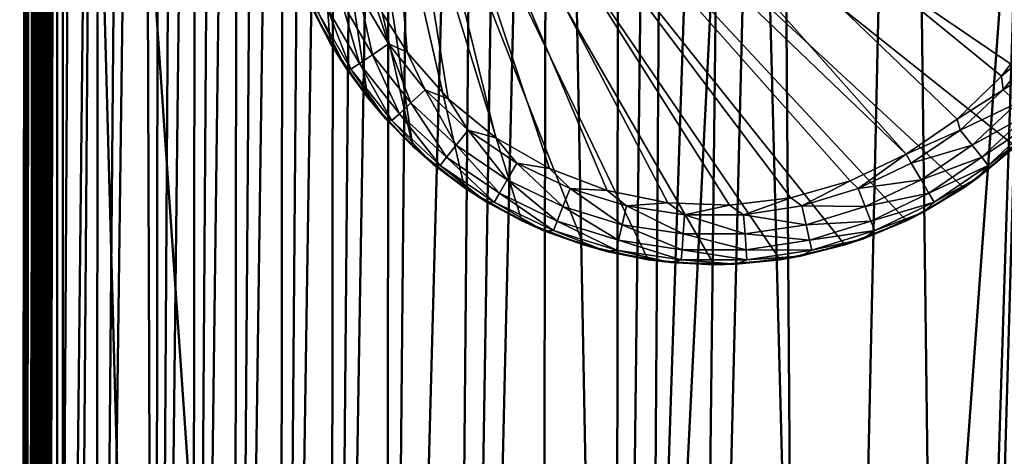
# Model space of a CAD drawing. Units: inches. Extents: x -25.7 to 25.5, y -31.4 to 31.5.
# Drawn here: x 23.6 to 24.9, y -6.4 to -5.8 of the extents above; entities that cross this region are included whole.
import ezdxf

# ---------------------------------------------------------------- set-up
doc = ezdxf.new("R2010")
doc.units = ezdxf.units.IN
doc.header["$MEASUREMENT"] = 0
doc.layers.add('SEAT-GLIDE', color=5, linetype='Continuous')
doc.layers.add('SEAT-PLINTH', color=5, linetype='Continuous', lineweight=50)
doc.layers.add('SEAT-SCREEN', color=5, linetype='Continuous', lineweight=50)

msp = doc.modelspace()

# ---------------------------------------------------------------- linework, layer by layer
at = {"layer": 'SEAT-GLIDE'}
for points in [[(24.0852, -5.2115, -0.0006), (24.0852, -5.2115, -0.0006), (24.0413, -5.2813, -0.0006), (24.7503, -5.9622, -0.0006)], [(24.8182, -5.9156, -0.0006), (24.8182, -5.9156, -0.0006), (24.0852, -5.2115, -0.0006), (24.7503, -5.9622, -0.0006)], [(24.8775, -5.8584, -0.0006), (24.8775, -5.8584, -0.0006), (24.0852, -5.2115, -0.0006), (24.8182, -5.9156, -0.0006)], [(24.927, -5.7925, -0.0006), (24.927, -5.7925, -0.0006), (24.0852, -5.2115, -0.0006), (24.8775, -5.8584, -0.0006)], [(24.9654, -5.7198, -0.0006), (24.9654, -5.7198, -0.0006), (24.0852, -5.2115, -0.0006), (24.927, -5.7925, -0.0006)], [(23.9446, -5.3032, 0.275), (23.9446, -5.3032, 0.275), (23.983, -5.2237, 0.275), (24.0928, -5.9519, 0.275)], [(25.0059, -5.8142, 0.275), (25.0059, -5.8142, 0.275), (23.983, -5.2237, 0.275), (25.0442, -5.7349, 0.275)], [(24.9561, -5.8872, 0.275), (24.9561, -5.8872, 0.275), (23.983, -5.2237, 0.275), (25.0059, -5.8142, 0.275)], [(24.896, -5.9519, 0.275), (24.896, -5.9519, 0.275), (23.983, -5.2237, 0.275), (24.9561, -5.8872, 0.275)], [(24.8272, -6.0069, 0.275), (24.8272, -6.0069, 0.275), (23.983, -5.2237, 0.275), (24.896, -5.9519, 0.275)], [(24.7508, -6.0511, 0.275), (24.7508, -6.0511, 0.275), (23.983, -5.2237, 0.275), (24.8272, -6.0069, 0.275)], [(24.6685, -6.0833, 0.275), (24.6685, -6.0833, 0.275), (23.983, -5.2237, 0.275), (24.7508, -6.0511, 0.275)], [(24.5826, -6.1031, 0.275), (24.5826, -6.1031, 0.275), (23.983, -5.2237, 0.275), (24.6685, -6.0833, 0.275)], [(24.4944, -6.1096, 0.275), (24.4944, -6.1096, 0.275), (23.983, -5.2237, 0.275), (24.5826, -6.1031, 0.275)], [(24.4063, -6.1031, 0.275), (24.4063, -6.1031, 0.275), (23.983, -5.2237, 0.275), (24.4944, -6.1096, 0.275)], [(24.3204, -6.0833, 0.275), (24.3204, -6.0833, 0.275), (23.983, -5.2237, 0.275), (24.4063, -6.1031, 0.275)], [(24.2381, -6.0511, 0.275), (24.2381, -6.0511, 0.275), (23.983, -5.2237, 0.275), (24.3204, -6.0833, 0.275)], [(24.1617, -6.0069, 0.275), (24.1617, -6.0069, 0.275), (23.983, -5.2237, 0.275), (24.2381, -6.0511, 0.275)], [(24.0928, -5.9519, 0.275), (24.0928, -5.9519, 0.275), (23.983, -5.2237, 0.275), (24.1617, -6.0069, 0.275)], [(24.0852, -5.8264, -0.0006), (24.0852, -5.8264, -0.0006), (24.0413, -5.2813, -0.0006), (24.0413, -5.7569, -0.0006)], [(24.1399, -5.8882, -0.0006), (24.1399, -5.8882, -0.0006), (24.0413, -5.2813, -0.0006), (24.0852, -5.8264, -0.0006)], [(24.2037, -5.9402, -0.0006), (24.2037, -5.9402, -0.0006), (24.0413, -5.2813, -0.0006), (24.1399, -5.8882, -0.0006)], [(24.2749, -5.9815, -0.0006), (24.2749, -5.9815, -0.0006), (24.0413, -5.2813, -0.0006), (24.2037, -5.9402, -0.0006)], [(24.3521, -6.0105, -0.0006), (24.3521, -6.0105, -0.0006), (24.0413, -5.2813, -0.0006), (24.2749, -5.9815, -0.0006)], [(24.4327, -6.0271, -0.0006), (24.4327, -6.0271, -0.0006), (24.0413, -5.2813, -0.0006), (24.3521, -6.0105, -0.0006)], [(24.5149, -6.0303, -0.0006), (24.5149, -6.0303, -0.0006), (24.0413, -5.2813, -0.0006), (24.4327, -6.0271, -0.0006)], [(24.5967, -6.0205, -0.0006), (24.5967, -6.0205, -0.0006), (24.0413, -5.2813, -0.0006), (24.5149, -6.0303, -0.0006)], [(24.6758, -5.9976, -0.0006), (24.6758, -5.9976, -0.0006), (24.0413, -5.2813, -0.0006), (24.5967, -6.0205, -0.0006)], [(24.7503, -5.9622, -0.0006), (24.7503, -5.9622, -0.0006), (24.0413, -5.2813, -0.0006), (24.6758, -5.9976, -0.0006)], [(24.0328, -5.8872, 0.275), (24.0328, -5.8872, 0.275), (23.9446, -5.3032, 0.275), (24.0928, -5.9519, 0.275)], [(23.983, -5.8142, 0.275), (23.983, -5.8142, 0.275), (23.9446, -5.3032, 0.275), (24.0328, -5.8872, 0.275)], [(23.9446, -5.7349, 0.275), (23.9446, -5.7349, 0.275), (23.9446, -5.3032, 0.275), (23.983, -5.8142, 0.275)], [(23.983, -5.8142, 0.275), (23.983, -5.8142, 0.275), (23.9605, -5.7715, 0.0781), (23.9446, -5.7349, 0.275)], [(23.9978, -5.7581, 0.0099), (23.9978, -5.7581, 0.0099), (23.979, -5.7674, 0.0275), (24.0218, -5.8413, 0.0275)], [(24.021, -5.7471, 0.0006), (24.021, -5.7471, 0.0006), (23.9978, -5.7581, 0.0099), (24.0391, -5.8296, 0.0099)], [(23.9978, -5.7581, 0.0099), (23.9978, -5.7581, 0.0099), (24.0218, -5.8413, 0.0275), (24.0391, -5.8296, 0.0099)], [(24.0603, -5.815, 0.0006), (24.0603, -5.815, 0.0006), (24.0413, -5.7569, -0.0006), (24.021, -5.7471, 0.0006)], [(24.021, -5.7471, 0.0006), (24.021, -5.7471, 0.0006), (24.0391, -5.8296, 0.0099), (24.0603, -5.815, 0.0006)], [(24.0852, -5.8264, -0.0006), (24.0852, -5.8264, -0.0006), (24.0413, -5.7569, -0.0006), (24.0603, -5.815, 0.0006)], [(23.9666, -5.7732, 0.0512), (23.9666, -5.7732, 0.0512), (23.9605, -5.7715, 0.0781), (24.0035, -5.8472, 0.0781)], [(24.0035, -5.8472, 0.0781), (24.0035, -5.8472, 0.0781), (23.9605, -5.7715, 0.0781), (23.983, -5.8142, 0.275)], [(23.979, -5.7674, 0.0275), (23.979, -5.7674, 0.0275), (23.9666, -5.7732, 0.0512), (24.0103, -5.8489, 0.0512)], [(23.979, -5.7674, 0.0275), (23.979, -5.7674, 0.0275), (24.0103, -5.8489, 0.0512), (24.0218, -5.8413, 0.0275)], [(23.9666, -5.7732, 0.0512), (23.9666, -5.7732, 0.0512), (24.0035, -5.8472, 0.0781), (24.0103, -5.8489, 0.0512)], [(24.9285, -5.815, 0.0006), (24.9285, -5.815, 0.0006), (24.927, -5.7925, -0.0006), (24.8775, -5.8584, -0.0006)], [(24.0328, -5.8872, 0.275), (24.0328, -5.8872, 0.275), (24.0035, -5.8472, 0.0781), (23.983, -5.8142, 0.275)], [(24.0603, -5.815, 0.0006), (24.0603, -5.815, 0.0006), (24.0391, -5.8296, 0.0099), (24.0904, -5.8938, 0.0099)], [(24.1092, -5.8765, 0.0006), (24.1092, -5.8765, 0.0006), (24.0852, -5.8264, -0.0006), (24.0603, -5.815, 0.0006)], [(24.0603, -5.815, 0.0006), (24.0603, -5.815, 0.0006), (24.0904, -5.8938, 0.0099), (24.1092, -5.8765, 0.0006)], [(24.9285, -5.815, 0.0006), (24.9285, -5.815, 0.0006), (24.8775, -5.8584, -0.0006), (24.8797, -5.8765, 0.0006)], [(24.9497, -5.8296, 0.0099), (24.9497, -5.8296, 0.0099), (24.9285, -5.815, 0.0006), (24.8797, -5.8765, 0.0006)], [(24.0391, -5.8296, 0.0099), (24.0391, -5.8296, 0.0099), (24.0218, -5.8413, 0.0275), (24.075, -5.9082, 0.0275)], [(24.0391, -5.8296, 0.0099), (24.0391, -5.8296, 0.0099), (24.075, -5.9082, 0.0275), (24.0904, -5.8938, 0.0099)], [(24.1399, -5.8882, -0.0006), (24.1399, -5.8882, -0.0006), (24.0852, -5.8264, -0.0006), (24.1092, -5.8765, 0.0006)], [(24.9497, -5.8296, 0.0099), (24.9497, -5.8296, 0.0099), (24.8797, -5.8765, 0.0006), (24.8985, -5.8938, 0.0099)], [(24.0103, -5.8489, 0.0512), (24.0103, -5.8489, 0.0512), (24.0035, -5.8472, 0.0781), (24.0569, -5.9156, 0.0781)], [(24.0569, -5.9156, 0.0781), (24.0569, -5.9156, 0.0781), (24.0035, -5.8472, 0.0781), (24.0328, -5.8872, 0.275)], [(24.0218, -5.8413, 0.0275), (24.0218, -5.8413, 0.0275), (24.0103, -5.8489, 0.0512), (24.065, -5.9175, 0.0512)], [(24.0103, -5.8489, 0.0512), (24.0103, -5.8489, 0.0512), (24.0569, -5.9156, 0.0781), (24.065, -5.9175, 0.0512)], [(24.0218, -5.8413, 0.0275), (24.0218, -5.8413, 0.0275), (24.065, -5.9175, 0.0512), (24.075, -5.9082, 0.0275)], [(24.8797, -5.8765, 0.0006), (24.8797, -5.8765, 0.0006), (24.8775, -5.8584, -0.0006), (24.8182, -5.9156, -0.0006)], [(24.1092, -5.8765, 0.0006), (24.1092, -5.8765, 0.0006), (24.0904, -5.8938, 0.0099), (24.1507, -5.95, 0.0099)], [(24.1668, -5.93, 0.0006), (24.1668, -5.93, 0.0006), (24.1399, -5.8882, -0.0006), (24.1092, -5.8765, 0.0006)], [(24.1092, -5.8765, 0.0006), (24.1092, -5.8765, 0.0006), (24.1507, -5.95, 0.0099), (24.1668, -5.93, 0.0006)], [(24.8797, -5.8765, 0.0006), (24.8797, -5.8765, 0.0006), (24.8182, -5.9156, -0.0006), (24.8221, -5.93, 0.0006)], [(24.8985, -5.8938, 0.0099), (24.8985, -5.8938, 0.0099), (24.8797, -5.8765, 0.0006), (24.8221, -5.93, 0.0006)], [(24.0928, -5.9519, 0.275), (24.0928, -5.9519, 0.275), (24.0569, -5.9156, 0.0781), (24.0328, -5.8872, 0.275)], [(24.2037, -5.9402, -0.0006), (24.2037, -5.9402, -0.0006), (24.1399, -5.8882, -0.0006), (24.1668, -5.93, 0.0006)], [(24.0904, -5.8938, 0.0099), (24.0904, -5.8938, 0.0099), (24.075, -5.9082, 0.0275), (24.1377, -5.9663, 0.0275)], [(24.0904, -5.8938, 0.0099), (24.0904, -5.8938, 0.0099), (24.1377, -5.9663, 0.0275), (24.1507, -5.95, 0.0099)], [(24.8985, -5.8938, 0.0099), (24.8985, -5.8938, 0.0099), (24.8221, -5.93, 0.0006), (24.8382, -5.95, 0.0099)], [(24.9139, -5.9082, 0.0275), (24.9139, -5.9082, 0.0275), (24.8985, -5.8938, 0.0099), (24.8382, -5.95, 0.0099)], [(24.065, -5.9175, 0.0512), (24.065, -5.9175, 0.0512), (24.0569, -5.9156, 0.0781), (24.1197, -5.9756, 0.0781)], [(24.1197, -5.9756, 0.0781), (24.1197, -5.9756, 0.0781), (24.0569, -5.9156, 0.0781), (24.0928, -5.9519, 0.275)], [(24.075, -5.9082, 0.0275), (24.075, -5.9082, 0.0275), (24.065, -5.9175, 0.0512), (24.1292, -5.9771, 0.0512)], [(24.075, -5.9082, 0.0275), (24.075, -5.9082, 0.0275), (24.1292, -5.9771, 0.0512), (24.1377, -5.9663, 0.0275)], [(24.8221, -5.93, 0.0006), (24.8221, -5.93, 0.0006), (24.8182, -5.9156, -0.0006), (24.7503, -5.9622, -0.0006)], [(24.8382, -5.95, 0.0099), (24.8382, -5.95, 0.0099), (24.8511, -5.9663, 0.0275), (24.9139, -5.9082, 0.0275)], [(24.8511, -5.9663, 0.0275), (24.8511, -5.9663, 0.0275), (24.9239, -5.9175, 0.0512), (24.9139, -5.9082, 0.0275)], [(24.065, -5.9175, 0.0512), (24.065, -5.9175, 0.0512), (24.1197, -5.9756, 0.0781), (24.1292, -5.9771, 0.0512)], [(24.1668, -5.93, 0.0006), (24.1668, -5.93, 0.0006), (24.1507, -5.95, 0.0099), (24.2188, -5.9964, 0.0099)], [(24.2317, -5.9741, 0.0006), (24.2317, -5.9741, 0.0006), (24.2037, -5.9402, -0.0006), (24.1668, -5.93, 0.0006)], [(24.1668, -5.93, 0.0006), (24.1668, -5.93, 0.0006), (24.2188, -5.9964, 0.0099), (24.2317, -5.9741, 0.0006)], [(24.8221, -5.93, 0.0006), (24.8221, -5.93, 0.0006), (24.7503, -5.9622, -0.0006), (24.7571, -5.9741, 0.0006)], [(24.8382, -5.95, 0.0099), (24.8382, -5.95, 0.0099), (24.8221, -5.93, 0.0006), (24.7571, -5.9741, 0.0006)], [(24.8511, -5.9663, 0.0275), (24.8511, -5.9663, 0.0275), (24.8597, -5.9771, 0.0512), (24.9239, -5.9175, 0.0512)], [(24.8597, -5.9771, 0.0512), (24.8597, -5.9771, 0.0512), (24.9119, -5.9365, 0.0781), (24.9239, -5.9175, 0.0512)], [(24.2749, -5.9815, -0.0006), (24.2749, -5.9815, -0.0006), (24.2037, -5.9402, -0.0006), (24.2317, -5.9741, 0.0006)], [(24.8597, -5.9771, 0.0512), (24.8597, -5.9771, 0.0512), (24.8462, -5.9934, 0.0781), (24.9119, -5.9365, 0.0781)], [(24.9119, -5.9365, 0.0781), (24.9119, -5.9365, 0.0781), (24.8462, -5.9934, 0.0781), (24.896, -5.9519, 0.275)], [(24.1617, -6.0069, 0.275), (24.1617, -6.0069, 0.275), (24.1197, -5.9756, 0.0781), (24.0928, -5.9519, 0.275)], [(24.1507, -5.95, 0.0099), (24.1507, -5.95, 0.0099), (24.1377, -5.9663, 0.0275), (24.2083, -6.0144, 0.0275)], [(24.1507, -5.95, 0.0099), (24.1507, -5.95, 0.0099), (24.2083, -6.0144, 0.0275), (24.2188, -5.9964, 0.0099)], [(24.7571, -5.9741, 0.0006), (24.7571, -5.9741, 0.0006), (24.7701, -5.9964, 0.0099), (24.8382, -5.95, 0.0099)], [(24.7701, -5.9964, 0.0099), (24.7701, -5.9964, 0.0099), (24.8511, -5.9663, 0.0275), (24.8382, -5.95, 0.0099)], [(24.896, -5.9519, 0.275), (24.896, -5.9519, 0.275), (24.8462, -5.9934, 0.0781), (24.8272, -6.0069, 0.275)], [(24.1377, -5.9663, 0.0275), (24.1377, -5.9663, 0.0275), (24.1292, -5.9771, 0.0512), (24.2015, -6.0264, 0.0512)], [(24.1377, -5.9663, 0.0275), (24.1377, -5.9663, 0.0275), (24.2015, -6.0264, 0.0512), (24.2083, -6.0144, 0.0275)], [(24.7503, -5.9622, -0.0006), (24.7503, -5.9622, -0.0006), (24.6758, -5.9976, -0.0006), (24.6863, -6.0081, 0.0006)], [(24.7571, -5.9741, 0.0006), (24.7571, -5.9741, 0.0006), (24.7503, -5.9622, -0.0006), (24.6863, -6.0081, 0.0006)], [(24.7701, -5.9964, 0.0099), (24.7701, -5.9964, 0.0099), (24.7806, -6.0144, 0.0275), (24.8511, -5.9663, 0.0275)], [(24.7806, -6.0144, 0.0275), (24.7806, -6.0144, 0.0275), (24.8597, -5.9771, 0.0512), (24.8511, -5.9663, 0.0275)], [(24.1292, -5.9771, 0.0512), (24.1292, -5.9771, 0.0512), (24.1197, -5.9756, 0.0781), (24.1907, -6.0257, 0.0781)], [(24.1907, -6.0257, 0.0781), (24.1907, -6.0257, 0.0781), (24.1197, -5.9756, 0.0781), (24.1617, -6.0069, 0.275)], [(24.1292, -5.9771, 0.0512), (24.1292, -5.9771, 0.0512), (24.1907, -6.0257, 0.0781), (24.2015, -6.0264, 0.0512)], [(24.2317, -5.9741, 0.0006), (24.2317, -5.9741, 0.0006), (24.2188, -5.9964, 0.0099), (24.293, -6.032, 0.0099)], [(24.3025, -6.0081, 0.0006), (24.3025, -6.0081, 0.0006), (24.2749, -5.9815, -0.0006), (24.2317, -5.9741, 0.0006)], [(24.2317, -5.9741, 0.0006), (24.2317, -5.9741, 0.0006), (24.293, -6.032, 0.0099), (24.3025, -6.0081, 0.0006)], [(24.3521, -6.0105, -0.0006), (24.3521, -6.0105, -0.0006), (24.2749, -5.9815, -0.0006), (24.3025, -6.0081, 0.0006)], [(24.6863, -6.0081, 0.0006), (24.6863, -6.0081, 0.0006), (24.7701, -5.9964, 0.0099), (24.7571, -5.9741, 0.0006)], [(24.7806, -6.0144, 0.0275), (24.7806, -6.0144, 0.0275), (24.7874, -6.0264, 0.0512), (24.8597, -5.9771, 0.0512)], [(24.7874, -6.0264, 0.0512), (24.7874, -6.0264, 0.0512), (24.8462, -5.9934, 0.0781), (24.8597, -5.9771, 0.0512)], [(24.7874, -6.0264, 0.0512), (24.7874, -6.0264, 0.0512), (24.7727, -6.0398, 0.0781), (24.8462, -5.9934, 0.0781)], [(24.8462, -5.9934, 0.0781), (24.8462, -5.9934, 0.0781), (24.7727, -6.0398, 0.0781), (24.8272, -6.0069, 0.275)], [(24.2381, -6.0511, 0.275), (24.2381, -6.0511, 0.275), (24.1907, -6.0257, 0.0781), (24.1617, -6.0069, 0.275)], [(24.2188, -5.9964, 0.0099), (24.2188, -5.9964, 0.0099), (24.2083, -6.0144, 0.0275), (24.2854, -6.0515, 0.0275)], [(24.2188, -5.9964, 0.0099), (24.2188, -5.9964, 0.0099), (24.2854, -6.0515, 0.0275), (24.293, -6.032, 0.0099)], [(24.3025, -6.0081, 0.0006), (24.3025, -6.0081, 0.0006), (24.293, -6.032, 0.0099), (24.3719, -6.0564, 0.0099)], [(24.3775, -6.0313, 0.0006), (24.3775, -6.0313, 0.0006), (24.3521, -6.0105, -0.0006), (24.3025, -6.0081, 0.0006)], [(24.3025, -6.0081, 0.0006), (24.3025, -6.0081, 0.0006), (24.3719, -6.0564, 0.0099), (24.3775, -6.0313, 0.0006)], [(24.6758, -5.9976, -0.0006), (24.6758, -5.9976, -0.0006), (24.5967, -6.0205, -0.0006), (24.6114, -6.0313, 0.0006)], [(24.6863, -6.0081, 0.0006), (24.6863, -6.0081, 0.0006), (24.6758, -5.9976, -0.0006), (24.6114, -6.0313, 0.0006)], [(24.6114, -6.0313, 0.0006), (24.6114, -6.0313, 0.0006), (24.6958, -6.032, 0.0099), (24.6863, -6.0081, 0.0006)], [(24.6863, -6.0081, 0.0006), (24.6863, -6.0081, 0.0006), (24.6958, -6.032, 0.0099), (24.7701, -5.9964, 0.0099)], [(24.6958, -6.032, 0.0099), (24.6958, -6.032, 0.0099), (24.7806, -6.0144, 0.0275), (24.7701, -5.9964, 0.0099)], [(24.8272, -6.0069, 0.275), (24.8272, -6.0069, 0.275), (24.7727, -6.0398, 0.0781), (24.7508, -6.0511, 0.275)], [(24.2083, -6.0144, 0.0275), (24.2083, -6.0144, 0.0275), (24.2015, -6.0264, 0.0512), (24.2803, -6.0642, 0.0512)], [(24.2083, -6.0144, 0.0275), (24.2083, -6.0144, 0.0275), (24.2803, -6.0642, 0.0512), (24.2854, -6.0515, 0.0275)], [(24.4327, -6.0271, -0.0006), (24.4327, -6.0271, -0.0006), (24.3521, -6.0105, -0.0006), (24.3775, -6.0313, 0.0006)], [(24.5967, -6.0205, -0.0006), (24.5967, -6.0205, -0.0006), (24.5149, -6.0303, -0.0006), (24.5337, -6.043, 0.0006)], [(24.6114, -6.0313, 0.0006), (24.6114, -6.0313, 0.0006), (24.5967, -6.0205, -0.0006), (24.5337, -6.043, 0.0006)], [(24.6958, -6.032, 0.0099), (24.6958, -6.032, 0.0099), (24.7034, -6.0515, 0.0275), (24.7806, -6.0144, 0.0275)], [(24.7034, -6.0515, 0.0275), (24.7034, -6.0515, 0.0275), (24.7874, -6.0264, 0.0512), (24.7806, -6.0144, 0.0275)], [(24.2015, -6.0264, 0.0512), (24.2015, -6.0264, 0.0512), (24.1907, -6.0257, 0.0781), (24.2684, -6.0647, 0.0781)], [(24.2684, -6.0647, 0.0781), (24.2684, -6.0647, 0.0781), (24.1907, -6.0257, 0.0781), (24.2381, -6.0511, 0.275)], [(24.2015, -6.0264, 0.0512), (24.2015, -6.0264, 0.0512), (24.2684, -6.0647, 0.0781), (24.2803, -6.0642, 0.0512)], [(24.293, -6.032, 0.0099), (24.293, -6.032, 0.0099), (24.2854, -6.0515, 0.0275), (24.3672, -6.0767, 0.0275)], [(24.293, -6.032, 0.0099), (24.293, -6.032, 0.0099), (24.3672, -6.0767, 0.0275), (24.3719, -6.0564, 0.0099)], [(24.3775, -6.0313, 0.0006), (24.3775, -6.0313, 0.0006), (24.3719, -6.0564, 0.0099), (24.4532, -6.0686, 0.0099)], [(24.4551, -6.043, 0.0006), (24.4551, -6.043, 0.0006), (24.4327, -6.0271, -0.0006), (24.3775, -6.0313, 0.0006)], [(24.3775, -6.0313, 0.0006), (24.3775, -6.0313, 0.0006), (24.4532, -6.0686, 0.0099), (24.4551, -6.043, 0.0006)], [(24.5149, -6.0303, -0.0006), (24.5149, -6.0303, -0.0006), (24.4327, -6.0271, -0.0006), (24.4551, -6.043, 0.0006)], [(24.5337, -6.043, 0.0006), (24.5337, -6.043, 0.0006), (24.5149, -6.0303, -0.0006), (24.4551, -6.043, 0.0006)], [(24.5337, -6.043, 0.0006), (24.5337, -6.043, 0.0006), (24.617, -6.0564, 0.0099), (24.6114, -6.0313, 0.0006)], [(24.6114, -6.0313, 0.0006), (24.6114, -6.0313, 0.0006), (24.617, -6.0564, 0.0099), (24.6958, -6.032, 0.0099)], [(24.617, -6.0564, 0.0099), (24.617, -6.0564, 0.0099), (24.7034, -6.0515, 0.0275), (24.6958, -6.032, 0.0099)], [(24.7034, -6.0515, 0.0275), (24.7034, -6.0515, 0.0275), (24.7085, -6.0642, 0.0512), (24.7874, -6.0264, 0.0512)], [(24.7085, -6.0642, 0.0512), (24.7085, -6.0642, 0.0512), (24.7727, -6.0398, 0.0781), (24.7874, -6.0264, 0.0512)], [(24.4551, -6.043, 0.0006), (24.4551, -6.043, 0.0006), (24.4532, -6.0686, 0.0099), (24.5357, -6.0686, 0.0099)], [(24.4551, -6.043, 0.0006), (24.4551, -6.043, 0.0006), (24.5357, -6.0686, 0.0099), (24.5337, -6.043, 0.0006)], [(24.5337, -6.043, 0.0006), (24.5337, -6.043, 0.0006), (24.5357, -6.0686, 0.0099), (24.617, -6.0564, 0.0099)], [(24.7085, -6.0642, 0.0512), (24.7085, -6.0642, 0.0512), (24.6934, -6.075, 0.0781), (24.7727, -6.0398, 0.0781)], [(24.7727, -6.0398, 0.0781), (24.7727, -6.0398, 0.0781), (24.6934, -6.075, 0.0781), (24.7508, -6.0511, 0.275)], [(24.3204, -6.0833, 0.275), (24.3204, -6.0833, 0.275), (24.2684, -6.0647, 0.0781), (24.2381, -6.0511, 0.275)], [(24.2854, -6.0515, 0.0275), (24.2854, -6.0515, 0.0275), (24.2803, -6.0642, 0.0512), (24.3641, -6.0901, 0.0512)], [(24.2854, -6.0515, 0.0275), (24.2854, -6.0515, 0.0275), (24.3641, -6.0901, 0.0512), (24.3672, -6.0767, 0.0275)], [(24.3719, -6.0564, 0.0099), (24.3719, -6.0564, 0.0099), (24.3672, -6.0767, 0.0275), (24.4517, -6.0896, 0.0275)], [(24.3719, -6.0564, 0.0099), (24.3719, -6.0564, 0.0099), (24.4517, -6.0896, 0.0275), (24.4532, -6.0686, 0.0099)], [(24.5357, -6.0686, 0.0099), (24.5357, -6.0686, 0.0099), (24.6216, -6.0767, 0.0275), (24.617, -6.0564, 0.0099)], [(24.617, -6.0564, 0.0099), (24.617, -6.0564, 0.0099), (24.6216, -6.0767, 0.0275), (24.7034, -6.0515, 0.0275)], [(24.6216, -6.0767, 0.0275), (24.6216, -6.0767, 0.0275), (24.7085, -6.0642, 0.0512), (24.7034, -6.0515, 0.0275)], [(24.7508, -6.0511, 0.275), (24.7508, -6.0511, 0.275), (24.6934, -6.075, 0.0781), (24.6685, -6.0833, 0.275)], [(24.2803, -6.0642, 0.0512), (24.2803, -6.0642, 0.0512), (24.2684, -6.0647, 0.0781), (24.3509, -6.0918, 0.0781)], [(24.3509, -6.0918, 0.0781), (24.3509, -6.0918, 0.0781), (24.2684, -6.0647, 0.0781), (24.3204, -6.0833, 0.275)], [(24.2803, -6.0642, 0.0512), (24.2803, -6.0642, 0.0512), (24.3509, -6.0918, 0.0781), (24.3641, -6.0901, 0.0512)], [(24.4532, -6.0686, 0.0099), (24.4532, -6.0686, 0.0099), (24.4517, -6.0896, 0.0275), (24.5371, -6.0896, 0.0275)], [(24.4532, -6.0686, 0.0099), (24.4532, -6.0686, 0.0099), (24.5371, -6.0896, 0.0275), (24.5357, -6.0686, 0.0099)], [(24.5357, -6.0686, 0.0099), (24.5357, -6.0686, 0.0099), (24.5371, -6.0896, 0.0275), (24.6216, -6.0767, 0.0275)], [(24.6216, -6.0767, 0.0275), (24.6216, -6.0767, 0.0275), (24.6248, -6.0901, 0.0512), (24.7085, -6.0642, 0.0512)], [(24.6248, -6.0901, 0.0512), (24.6248, -6.0901, 0.0512), (24.6934, -6.075, 0.0781), (24.7085, -6.0642, 0.0512)], [(24.4063, -6.1031, 0.275), (24.4063, -6.1031, 0.275), (24.3509, -6.0918, 0.0781), (24.3204, -6.0833, 0.275)], [(24.3672, -6.0767, 0.0275), (24.3672, -6.0767, 0.0275), (24.3641, -6.0901, 0.0512), (24.4507, -6.1033, 0.0512)], [(24.3672, -6.0767, 0.0275), (24.3672, -6.0767, 0.0275), (24.4507, -6.1033, 0.0512), (24.4517, -6.0896, 0.0275)], [(24.5371, -6.0896, 0.0275), (24.5371, -6.0896, 0.0275), (24.6248, -6.0901, 0.0512), (24.6216, -6.0767, 0.0275)], [(24.6685, -6.0833, 0.275), (24.6685, -6.0833, 0.275), (24.6097, -6.0982, 0.0781), (24.5826, -6.1031, 0.275)], [(24.6248, -6.0901, 0.0512), (24.6248, -6.0901, 0.0512), (24.6097, -6.0982, 0.0781), (24.6934, -6.075, 0.0781)], [(24.6934, -6.075, 0.0781), (24.6934, -6.075, 0.0781), (24.6097, -6.0982, 0.0781), (24.6685, -6.0833, 0.275)], [(24.3641, -6.0901, 0.0512), (24.3641, -6.0901, 0.0512), (24.3509, -6.0918, 0.0781), (24.4366, -6.1067, 0.0781)], [(24.4366, -6.1067, 0.0781), (24.4366, -6.1067, 0.0781), (24.3509, -6.0918, 0.0781), (24.4063, -6.1031, 0.275)], [(24.3641, -6.0901, 0.0512), (24.3641, -6.0901, 0.0512), (24.4366, -6.1067, 0.0781), (24.4507, -6.1033, 0.0512)], [(24.4517, -6.0896, 0.0275), (24.4517, -6.0896, 0.0275), (24.4507, -6.1033, 0.0512), (24.5381, -6.1033, 0.0512)], [(24.4517, -6.0896, 0.0275), (24.4517, -6.0896, 0.0275), (24.5381, -6.1033, 0.0512), (24.5371, -6.0896, 0.0275)], [(24.5381, -6.1033, 0.0512), (24.5381, -6.1033, 0.0512), (24.5235, -6.1089, 0.0781), (24.6097, -6.0982, 0.0781)], [(24.6097, -6.0982, 0.0781), (24.6097, -6.0982, 0.0781), (24.5235, -6.1089, 0.0781), (24.5826, -6.1031, 0.275)], [(24.5371, -6.0896, 0.0275), (24.5371, -6.0896, 0.0275), (24.5381, -6.1033, 0.0512), (24.6248, -6.0901, 0.0512)], [(24.5381, -6.1033, 0.0512), (24.5381, -6.1033, 0.0512), (24.6097, -6.0982, 0.0781), (24.6248, -6.0901, 0.0512)], [(24.4944, -6.1096, 0.275), (24.4944, -6.1096, 0.275), (24.4366, -6.1067, 0.0781), (24.4063, -6.1031, 0.275)], [(24.4507, -6.1033, 0.0512), (24.4507, -6.1033, 0.0512), (24.4366, -6.1067, 0.0781), (24.5235, -6.1089, 0.0781)], [(24.5235, -6.1089, 0.0781), (24.5235, -6.1089, 0.0781), (24.4366, -6.1067, 0.0781), (24.4944, -6.1096, 0.275)], [(24.4507, -6.1033, 0.0512), (24.4507, -6.1033, 0.0512), (24.5235, -6.1089, 0.0781), (24.5381, -6.1033, 0.0512)], [(24.5826, -6.1031, 0.275), (24.5826, -6.1031, 0.275), (24.5235, -6.1089, 0.0781), (24.4944, -6.1096, 0.275)]]:
    msp.add_3dface(points, dxfattribs=at)
at = {"layer": 'SEAT-PLINTH'}
for points in [[(23.5992, -8.4852, 0.2943), (23.5992, -8.4852, 0.2943), (23.5826, -9.902, 0.683), (23.595, -3.6683, 0.4446)], [(23.593, -6.3578, 0.683), (23.593, -6.3578, 0.683), (23.595, -3.6683, 0.4446), (23.5826, -9.902, 0.683)], [(23.5845, -9.9022, 8.2357), (23.5845, -9.9022, 8.2357), (23.5936, -3.668, 7.9951), (23.593, -6.3578, 0.683)], [(23.5845, -9.9022, 8.2357), (23.5845, -9.9022, 8.2357), (23.595, -3.6683, 8.2341), (23.5936, -3.668, 7.9951)], [(23.595, -3.6683, 8.2341), (23.595, -3.6683, 8.2341), (23.5845, -9.9022, 8.2357), (23.6045, -8.4856, 8.4002)], [(23.5936, -3.668, 7.9951), (23.5936, -3.668, 7.9951), (23.5936, -3.668, 0.6836), (23.593, -6.3578, 0.683)], [(23.595, -3.6683, 0.4446), (23.595, -3.6683, 0.4446), (23.593, -6.3578, 0.683), (23.5936, -3.668, 0.6836)], [(23.595, -3.6683, 0.4446), (23.595, -3.6683, 0.4446), (23.5988, -3.6682, 0.3267), (23.5992, -8.4852, 0.2943)], [(23.6045, -8.4856, 8.4002), (23.6045, -8.4856, 8.4002), (23.5988, -3.6682, 8.352), (23.595, -3.6683, 8.2341)], [(23.5988, -3.6682, 0.3267), (23.5988, -3.6682, 0.3267), (23.6063, -3.7536, 0.2784), (23.5992, -8.4852, 0.2943)], [(23.6045, -8.4856, 8.4002), (23.6045, -8.4856, 8.4002), (23.6063, -3.7536, 8.4002), (23.5988, -3.6682, 8.352)], [(24.2684, -27.3585, 8.4151), (24.2684, -27.3585, 8.4151), (24.4349, -3.7468, 8.4151), (23.6275, -3.7536, 8.4146)], [(24.2684, -27.3585, 8.4151), (24.2684, -27.3585, 8.4151), (24.944, -4.2462, 8.4149), (24.4349, -3.7468, 8.4151)], [(23.6203, -22.9559, 0.264), (23.6203, -22.9559, 0.264), (23.596, -20.5985, 0.2784), (23.6063, -3.7536, 0.2784)], [(23.5992, -8.4852, 0.2943), (23.5992, -8.4852, 0.2943), (23.6063, -3.7536, 0.2784), (23.596, -20.5985, 0.2784)], [(23.6203, -22.9559, 8.4146), (23.6203, -22.9559, 8.4146), (23.6189, -3.7536, 8.4124), (23.6045, -8.4856, 8.4002)], [(23.6063, -3.7536, 8.4002), (23.6063, -3.7536, 8.4002), (23.6045, -8.4856, 8.4002), (23.6189, -3.7536, 8.4124)], [(23.6063, -3.7536, 0.2784), (23.6063, -3.7536, 0.2784), (23.619, -3.7536, 0.2663), (23.6203, -22.9559, 0.264)], [(23.6203, -22.9559, 8.4146), (23.6203, -22.9559, 8.4146), (23.6275, -3.7536, 8.4146), (23.6189, -3.7536, 8.4124)], [(23.619, -3.7536, 0.2663), (23.619, -3.7536, 0.2663), (23.6275, -3.7536, 0.264), (23.6203, -22.9559, 0.264)], [(23.6275, -3.7536, 8.4146), (23.6275, -3.7536, 8.4146), (23.6203, -22.9559, 8.4146), (24.2684, -27.3585, 8.4151)], [(23.6275, -3.7536, 0.264), (23.6275, -3.7536, 0.264), (24.5854, -3.8767, 0.2648), (23.6203, -22.9559, 0.264)], [(24.5854, -3.8767, 0.2648), (24.5854, -3.8767, 0.2648), (24.9917, -4.1654, 0.2655), (23.6203, -22.9559, 0.264)], [(24.9917, -4.1654, 0.2655), (24.9917, -4.1654, 0.2655), (25.2143, -6.3726, 0.2636), (23.6203, -22.9559, 0.264)], [(25.0774, -24.6793, 8.4151), (25.0774, -24.6793, 8.4151), (24.944, -4.2462, 8.4149), (24.2684, -27.3585, 8.4151)], [(23.5826, -9.902, 0.683), (23.5826, -9.902, 0.683), (23.5845, -9.9022, 8.2357), (23.593, -6.3578, 0.683)]]:
    msp.add_3dface(points, dxfattribs=at)
at = {"layer": 'SEAT-SCREEN'}
for points in [[(23.5842, -3.6678, 8.4126), (23.5842, -3.6678, 8.4126), (23.5691, -9.9023, 8.4855), (23.5867, -8.4853, 8.3927)], [(23.5691, -9.9023, 8.4855), (23.5691, -9.9023, 8.4855), (23.5842, -3.6678, 8.4126), (23.5791, -5.3191, 8.4855)], [(23.6016, -3.6672, 49.4984), (23.6016, -3.6672, 49.4984), (23.61, -5.3192, 49.5717), (23.5835, -8.4845, 49.3414)], [(23.5835, -8.4845, 49.3414), (23.5835, -8.4845, 49.3414), (23.5941, -3.7534, 49.4254), (23.6016, -3.6672, 49.4984)], [(23.5867, -8.4853, 8.3927), (23.5867, -8.4853, 8.3927), (23.5885, -3.7534, 8.3927), (23.5842, -3.6678, 8.4126)], [(23.6025, -22.9559, 8.3783), (23.6025, -22.9559, 8.3783), (23.6097, -3.7282, 8.3786), (23.6012, -3.7534, 8.3805)], [(23.6097, -3.7282, 8.3786), (23.6097, -3.7282, 8.3786), (23.6025, -22.9559, 8.3783), (25.0596, -24.6793, 8.3778)], [(25.0596, -24.6793, 8.3778), (25.0596, -24.6793, 8.3778), (24.5207, -3.9013, 8.3779), (23.6097, -3.7282, 8.3786)], [(24.3684, -3.7522, 50.7324), (24.3684, -3.7522, 50.7324), (24.3631, -8.5054, 50.7328), (24.2739, -3.7638, 50.6805)], [(24.3631, -8.5054, 50.7328), (24.3631, -8.5054, 50.7328), (24.3684, -3.7522, 50.7324), (24.4193, -3.8345, 50.7566)], [(23.576, -8.4843, 49.1067), (23.576, -8.4843, 49.1067), (23.5813, -5.3191, 49.1067), (23.5941, -3.7534, 49.4254)], [(23.5835, -8.4845, 49.3414), (23.5835, -8.4845, 49.3414), (23.576, -8.4843, 49.1067), (23.5941, -3.7534, 49.4254)], [(23.6025, -22.9559, 8.3783), (23.6025, -22.9559, 8.3783), (23.5941, -3.7534, 8.3851), (23.5867, -8.4853, 8.3927)], [(23.5885, -3.7534, 8.3927), (23.5885, -3.7534, 8.3927), (23.5867, -8.4853, 8.3927), (23.5941, -3.7534, 8.3851)], [(23.6025, -22.9559, 8.3783), (23.6025, -22.9559, 8.3783), (23.6012, -3.7534, 8.3805), (23.5941, -3.7534, 8.3851)], [(23.6443, -3.7534, 49.7601), (23.6443, -3.7534, 49.7601), (23.675, -3.7534, 49.8769), (23.6085, -9.9036, 49.637)], [(23.6085, -9.9036, 49.637), (23.6085, -9.9036, 49.637), (23.61, -5.3192, 49.5717), (23.6443, -3.7534, 49.7601)], [(23.6392, -8.486, 49.7601), (23.6392, -8.486, 49.7601), (23.6085, -9.9036, 49.637), (23.675, -3.7534, 49.8769)], [(23.675, -3.7534, 49.8769), (23.675, -3.7534, 49.8769), (23.6699, -8.4868, 49.8769), (23.6392, -8.486, 49.7601)], [(23.6699, -8.4868, 49.8769), (23.6699, -8.4868, 49.8769), (23.675, -3.7534, 49.8769), (23.7119, -3.7535, 49.9877)], [(23.7327, -3.7535, 50.0407), (23.7327, -3.7535, 50.0407), (23.7498, -8.4889, 50.0922), (23.6699, -8.4868, 49.8769)], [(23.6699, -8.4868, 49.8769), (23.6699, -8.4868, 49.8769), (23.7119, -3.7535, 49.9877), (23.7327, -3.7535, 50.0407)], [(23.7498, -8.4889, 50.0922), (23.7498, -8.4889, 50.0922), (23.7327, -3.7535, 50.0407), (23.755, -3.7535, 50.0922)], [(23.7498, -8.4889, 50.0922), (23.7498, -8.4889, 50.0922), (23.755, -3.7535, 50.0922), (23.7788, -3.7536, 50.1422)], [(23.7498, -8.4889, 50.0922), (23.7498, -8.4889, 50.0922), (23.7788, -3.7536, 50.1422), (23.8042, -3.7537, 50.1907)], [(23.8042, -3.7537, 50.1907), (23.8042, -3.7537, 50.1907), (23.7989, -8.4903, 50.1907), (23.7498, -8.4889, 50.0922)], [(23.7989, -8.4903, 50.1907), (23.7989, -8.4903, 50.1907), (23.8042, -3.7537, 50.1907), (23.8311, -3.7539, 50.2376)], [(23.7989, -8.4903, 50.1907), (23.7989, -8.4903, 50.1907), (23.8311, -3.7539, 50.2376), (23.8596, -3.7541, 50.2829)], [(23.8596, -3.7541, 50.2829), (23.8596, -3.7541, 50.2829), (23.8542, -8.4917, 50.2829), (23.7989, -8.4903, 50.1907)], [(23.8542, -8.4917, 50.2829), (23.8542, -8.4917, 50.2829), (23.8596, -3.7541, 50.2829), (23.8896, -3.7543, 50.3268)], [(23.8542, -8.4917, 50.2829), (23.8542, -8.4917, 50.2829), (23.8896, -3.7543, 50.3268), (23.9211, -3.7546, 50.3691)], [(23.9211, -3.7546, 50.3691), (23.9211, -3.7546, 50.3691), (23.9156, -8.4934, 50.3691), (23.8542, -8.4917, 50.2829)], [(23.9156, -8.4934, 50.3691), (23.9156, -8.4934, 50.3691), (23.9211, -3.7546, 50.3691), (23.9541, -3.755, 50.4098)], [(23.9156, -8.4934, 50.3691), (23.9156, -8.4934, 50.3691), (23.9541, -3.755, 50.4098), (23.9887, -3.7554, 50.449)], [(23.9887, -3.7554, 50.449), (23.9887, -3.7554, 50.449), (23.9831, -8.4952, 50.449), (23.9156, -8.4934, 50.3691)], [(23.9831, -8.4952, 50.449), (23.9831, -8.4952, 50.449), (23.9887, -3.7554, 50.449), (24.0249, -3.7559, 50.4867)], [(23.9831, -8.4952, 50.449), (23.9831, -8.4952, 50.449), (24.0249, -3.7559, 50.4867), (24.0626, -3.7566, 50.5229)], [(24.0626, -3.7566, 50.5229), (24.0626, -3.7566, 50.5229), (24.0568, -8.4972, 50.5229), (23.9831, -8.4952, 50.449)], [(24.0568, -8.4972, 50.5229), (24.0568, -8.4972, 50.5229), (24.0626, -3.7566, 50.5229), (24.1018, -3.7575, 50.5575)], [(24.0568, -8.4972, 50.5229), (24.0568, -8.4972, 50.5229), (24.1018, -3.7575, 50.5575), (24.1848, -3.7599, 50.6221)], [(24.1848, -3.7599, 50.6221), (24.1848, -3.7599, 50.6221), (24.1299, -9.9254, 50.5905), (24.0568, -8.4972, 50.5229)], [(24.1299, -9.9254, 50.5905), (24.1299, -9.9254, 50.5905), (24.1848, -3.7599, 50.6221), (24.2287, -3.7616, 50.652)], [(24.1299, -9.9254, 50.5905), (24.1299, -9.9254, 50.5905), (24.2287, -3.7616, 50.652), (24.2739, -3.7638, 50.6805)], [(24.2739, -3.7638, 50.6805), (24.2739, -3.7638, 50.6805), (24.261, -9.9309, 50.6805), (24.1299, -9.9254, 50.5905)], [(24.261, -9.9309, 50.6805), (24.261, -9.9309, 50.6805), (24.2739, -3.7638, 50.6805), (24.3631, -8.5054, 50.7328)], [(24.3631, -8.5054, 50.7328), (24.3631, -8.5054, 50.7328), (24.4193, -3.8345, 50.7566), (24.5187, -3.8224, 50.7982)], [(24.5187, -3.8224, 50.7982), (24.5187, -3.8224, 50.7982), (24.4645, -8.5081, 50.7789), (24.3631, -8.5054, 50.7328)], [(24.4645, -8.5081, 50.7789), (24.4645, -8.5081, 50.7789), (24.5187, -3.8224, 50.7982), (24.5773, -3.9278, 50.8187)], [(25.0596, -24.6793, 8.3778), (25.0596, -24.6793, 8.3778), (25.1965, -6.3724, 8.3778), (24.5207, -3.9013, 8.3779)], [(25.1965, -6.3724, 8.3778), (25.1965, -6.3724, 8.3778), (24.9262, -4.246, 8.378), (24.5207, -3.9013, 8.3779)], [(24.5773, -3.9278, 50.8187), (24.5773, -3.9278, 50.8187), (24.6206, -9.9459, 50.8366), (24.4645, -8.5081, 50.7789)], [(24.7504, -4.1045, 50.8674), (24.7504, -4.1045, 50.8674), (24.6206, -9.9459, 50.8366), (24.5773, -3.9278, 50.8187)], [(24.7504, -4.1045, 50.8674), (24.7504, -4.1045, 50.8674), (24.8053, -8.5173, 50.8804), (24.6206, -9.9459, 50.8366)], [(24.8053, -8.5173, 50.8804), (24.8053, -8.5173, 50.8804), (24.7504, -4.1045, 50.8674), (24.9355, -4.4247, 50.9018)], [(24.8053, -8.5173, 50.8804), (24.8053, -8.5173, 50.8804), (24.9355, -4.4247, 50.9018), (25.056, -4.5266, 50.9168)], [(25.056, -4.5266, 50.9168), (25.056, -4.5266, 50.9168), (24.9089, -20.6782, 50.902), (24.7001, -22.0103, 50.8673)], [(24.7001, -22.0103, 50.8673), (24.7001, -22.0103, 50.8673), (24.8053, -8.5173, 50.8804), (25.056, -4.5266, 50.9168)], [(23.5691, -9.9023, 8.4855), (23.5691, -9.9023, 8.4855), (23.5791, -5.3191, 8.4855), (23.5762, -5.3191, 8.7972)], [(23.5762, -5.3191, 8.7972), (23.5762, -5.3191, 8.7972), (23.5708, -8.4841, 8.7972), (23.5691, -9.9023, 8.4855)], [(23.5703, -8.4841, 45.9525), (23.5703, -8.4841, 45.9525), (23.5762, -5.3191, 8.7972), (23.5761, -5.3191, 48.0772)], [(23.5762, -5.3191, 8.7972), (23.5762, -5.3191, 8.7972), (23.5703, -8.4841, 45.9525), (23.5708, -8.4841, 8.7972)], [(23.5761, -5.3191, 48.0772), (23.5761, -5.3191, 48.0772), (23.5722, -8.4842, 48.7102), (23.5703, -8.4841, 45.9525)], [(23.5722, -8.4842, 48.7102), (23.5722, -8.4842, 48.7102), (23.5761, -5.3191, 48.0772), (23.5813, -5.3191, 49.1067)], [(23.576, -8.4843, 49.1067), (23.576, -8.4843, 49.1067), (23.5722, -8.4842, 48.7102), (23.5813, -5.3191, 49.1067)], [(23.5901, -9.9028, 49.5016), (23.5901, -9.9028, 49.5016), (23.5835, -8.4845, 49.3414), (23.61, -5.3192, 49.5717)], [(23.61, -5.3192, 49.5717), (23.61, -5.3192, 49.5717), (23.6085, -9.9036, 49.637), (23.5901, -9.9028, 49.5016)]]:
    msp.add_3dface(points, dxfattribs=at)

doc.saveas('drawing.dxf')
